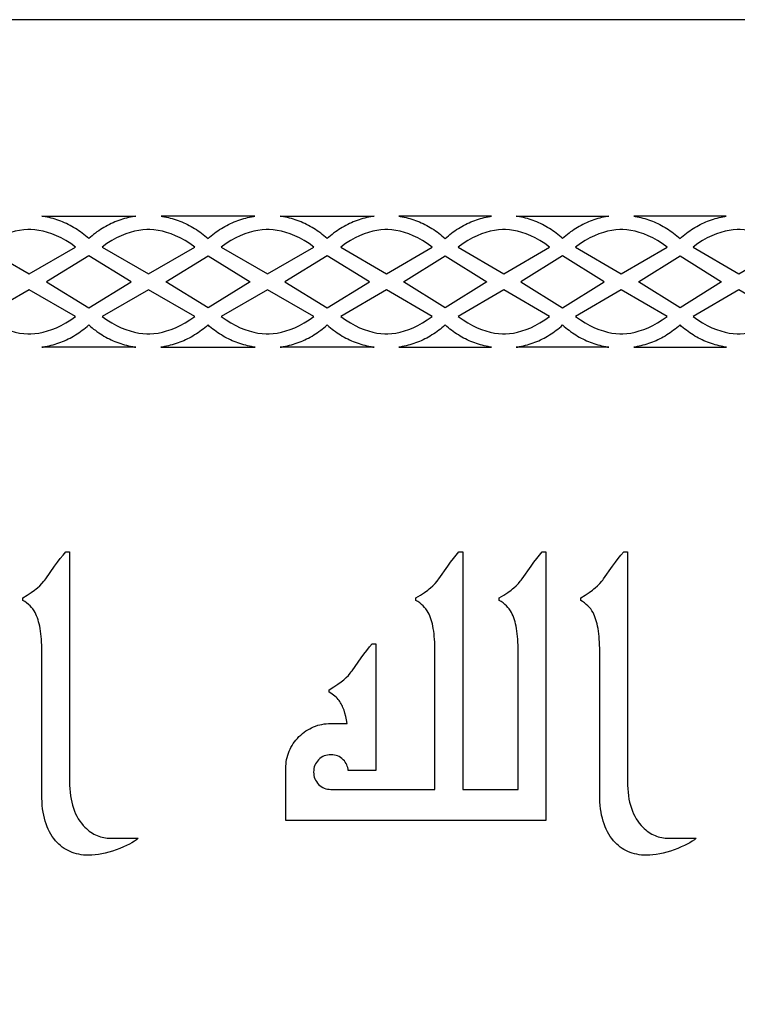
# Model space of a CAD drawing. Extents: x -915 to 265, y -290 to 290.
# Drawn here: x -281 to -172, y 140 to 290 of the extents above; entities that cross this region are included whole.
import ezdxf

# ---------------------------------------------------------------- set-up
doc = ezdxf.new("R2010")
doc.units = 0
doc.layers.add('LAYER_1', color=18, linetype='CONTINUOUS')

msp = doc.modelspace()

# ---------------------------------------------------------------- linework, layer by layer
at = {"layer": 'LAYER_1'}
for points in [[(-915.2, -289.52), (264.8, -289.52), (264.8, 290.48), (-915.2, 290.48)], [(-277.99, 260.48), (-263.66, 260.48), (-263.87, 260.45), (-264.18, 260.39), (-264.48, 260.33), (-264.78, 260.27), (-265.08, 260.19), (-265.37, 260.11), (-265.67, 260.02), (-265.96, 259.93), (-266.26, 259.83), (-266.55, 259.72), (-266.84, 259.6), (-267.12, 259.48), (-267.41, 259.36), (-267.69, 259.22), (-267.97, 259.08), (-268.24, 258.93), (-268.52, 258.78), (-268.79, 258.62), (-269.05, 258.45), (-269.32, 258.27), (-269.58, 258.09), (-269.83, 257.9), (-270.09, 257.71), (-270.34, 257.51), (-270.58, 257.3), (-270.83, 257.08), (-271.07, 257.3), (-271.32, 257.51), (-271.57, 257.71), (-271.82, 257.9), (-272.08, 258.09), (-272.34, 258.27), (-272.6, 258.45), (-272.87, 258.62), (-273.14, 258.78), (-273.41, 258.93), (-273.69, 259.08), (-273.97, 259.22), (-274.25, 259.36), (-274.53, 259.48), (-274.82, 259.6), (-275.11, 259.72), (-275.4, 259.83), (-275.69, 259.93), (-275.98, 260.02), (-276.28, 260.11), (-276.58, 260.19), (-276.88, 260.27), (-277.18, 260.33), (-277.48, 260.39), (-277.78, 260.45)], [(-245.48, 260.48), (-259.81, 260.48), (-259.6, 260.45), (-259.29, 260.39), (-258.99, 260.33), (-258.69, 260.27), (-258.39, 260.19), (-258.1, 260.11), (-257.8, 260.02), (-257.51, 259.93), (-257.21, 259.83), (-256.92, 259.72), (-256.64, 259.6), (-256.35, 259.48), (-256.07, 259.36), (-255.78, 259.22), (-255.51, 259.08), (-255.23, 258.93), (-254.96, 258.78), (-254.69, 258.62), (-254.42, 258.45), (-254.15, 258.27), (-253.89, 258.09), (-253.64, 257.9), (-253.38, 257.71), (-253.13, 257.51), (-252.89, 257.3), (-252.64, 257.08), (-252.4, 257.3), (-252.16, 257.51), (-251.91, 257.71), (-251.65, 257.9), (-251.39, 258.09), (-251.13, 258.27), (-250.87, 258.45), (-250.6, 258.62), (-250.33, 258.78), (-250.06, 258.93), (-249.78, 259.08), (-249.5, 259.22), (-249.22, 259.36), (-248.94, 259.48), (-248.65, 259.6), (-248.36, 259.72), (-248.07, 259.83), (-247.78, 259.93), (-247.49, 260.02), (-247.19, 260.11), (-246.89, 260.19), (-246.6, 260.27), (-246.29, 260.33), (-245.99, 260.39), (-245.69, 260.45)], [(-241.63, 260.48), (-227.3, 260.48), (-227.51, 260.45), (-227.81, 260.39), (-228.11, 260.33), (-228.41, 260.27), (-228.71, 260.19), (-229.01, 260.11), (-229.3, 260.02), (-229.6, 259.93), (-229.89, 259.83), (-230.18, 259.72), (-230.47, 259.6), (-230.76, 259.48), (-231.04, 259.36), (-231.32, 259.22), (-231.6, 259.08), (-231.88, 258.93), (-232.15, 258.78), (-232.42, 258.62), (-232.69, 258.45), (-232.95, 258.27), (-233.21, 258.09), (-233.47, 257.9), (-233.72, 257.71), (-233.97, 257.51), (-234.22, 257.3), (-234.46, 257.08), (-234.7, 257.3), (-234.95, 257.51), (-235.2, 257.71), (-235.45, 257.9), (-235.71, 258.09), (-235.97, 258.27), (-236.24, 258.45), (-236.5, 258.62), (-236.77, 258.78), (-237.05, 258.93), (-237.32, 259.08), (-237.6, 259.22), (-237.88, 259.36), (-238.17, 259.48), (-238.45, 259.6), (-238.74, 259.72), (-239.03, 259.83), (-239.32, 259.93), (-239.62, 260.02), (-239.91, 260.11), (-240.21, 260.19), (-240.51, 260.27), (-240.81, 260.33), (-241.11, 260.39), (-241.41, 260.45)], [(-209.39, 260.48), (-223.51, 260.48), (-223.31, 260.45), (-223.01, 260.39), (-222.71, 260.33), (-222.42, 260.27), (-222.12, 260.19), (-221.83, 260.11), (-221.54, 260.02), (-221.25, 259.93), (-220.96, 259.83), (-220.67, 259.72), (-220.39, 259.6), (-220.11, 259.48), (-219.83, 259.36), (-219.55, 259.22), (-219.27, 259.08), (-219, 258.93), (-218.73, 258.78), (-218.47, 258.62), (-218.2, 258.45), (-217.94, 258.27), (-217.69, 258.09), (-217.43, 257.9), (-217.18, 257.71), (-216.94, 257.51), (-216.69, 257.3), (-216.45, 257.08), (-216.22, 257.3), (-215.97, 257.51), (-215.73, 257.71), (-215.48, 257.9), (-215.22, 258.09), (-214.97, 258.27), (-214.71, 258.45), (-214.44, 258.62), (-214.18, 258.78), (-213.91, 258.93), (-213.64, 259.08), (-213.36, 259.22), (-213.08, 259.36), (-212.8, 259.48), (-212.52, 259.6), (-212.24, 259.72), (-211.95, 259.83), (-211.66, 259.93), (-211.37, 260.02), (-211.08, 260.11), (-210.79, 260.19), (-210.49, 260.27), (-210.2, 260.33), (-209.9, 260.39), (-209.6, 260.45)], [(-205.6, 260.48), (-191.48, 260.48), (-191.69, 260.45), (-191.99, 260.39), (-192.28, 260.33), (-192.58, 260.27), (-192.87, 260.19), (-193.17, 260.11), (-193.46, 260.02), (-193.75, 259.93), (-194.04, 259.83), (-194.32, 259.72), (-194.61, 259.6), (-194.89, 259.48), (-195.17, 259.36), (-195.44, 259.22), (-195.72, 259.08), (-195.99, 258.93), (-196.26, 258.78), (-196.53, 258.62), (-196.79, 258.45), (-197.05, 258.27), (-197.31, 258.09), (-197.56, 257.9), (-197.81, 257.71), (-198.06, 257.51), (-198.3, 257.3), (-198.54, 257.08), (-198.78, 257.3), (-199.02, 257.51), (-199.27, 257.71), (-199.52, 257.9), (-199.77, 258.09), (-200.03, 258.27), (-200.29, 258.45), (-200.55, 258.62), (-200.82, 258.78), (-201.09, 258.93), (-201.36, 259.08), (-201.63, 259.22), (-201.91, 259.36), (-202.19, 259.48), (-202.47, 259.6), (-202.76, 259.72), (-203.04, 259.83), (-203.33, 259.93), (-203.62, 260.02), (-203.91, 260.11), (-204.2, 260.19), (-204.5, 260.27), (-204.79, 260.33), (-205.09, 260.39), (-205.39, 260.45)], [(-173.56, 260.48), (-187.68, 260.48), (-187.47, 260.45), (-187.18, 260.39), (-186.88, 260.33), (-186.58, 260.27), (-186.29, 260.19), (-186, 260.11), (-185.7, 260.02), (-185.41, 259.93), (-185.13, 259.83), (-184.84, 259.72), (-184.56, 259.6), (-184.27, 259.48), (-183.99, 259.36), (-183.72, 259.22), (-183.44, 259.08), (-183.17, 258.93), (-182.9, 258.78), (-182.63, 258.62), (-182.37, 258.45), (-182.11, 258.27), (-181.85, 258.09), (-181.6, 257.9), (-181.35, 257.71), (-181.1, 257.51), (-180.86, 257.3), (-180.62, 257.08), (-180.38, 257.3), (-180.14, 257.51), (-179.89, 257.71), (-179.64, 257.9), (-179.39, 258.09), (-179.13, 258.27), (-178.87, 258.45), (-178.61, 258.62), (-178.34, 258.78), (-178.08, 258.93), (-177.8, 259.08), (-177.53, 259.22), (-177.25, 259.36), (-176.97, 259.48), (-176.69, 259.6), (-176.41, 259.72), (-176.12, 259.83), (-175.83, 259.93), (-175.54, 260.02), (-175.25, 260.11), (-174.96, 260.19), (-174.66, 260.27), (-174.37, 260.33), (-174.07, 260.39), (-173.77, 260.45)], [(-279.92, 251.7), (-272.85, 255.77), (-273.59, 256.3), (-274.33, 256.76), (-275.05, 257.16), (-275.76, 257.5), (-276.46, 257.78), (-277.13, 258.01), (-277.8, 258.18), (-278.44, 258.31), (-279.07, 258.39), (-279.69, 258.44), (-279.92, 258.44), (-280.15, 258.44), (-280.76, 258.39), (-281.39, 258.31), (-282.04, 258.18), (-282.7, 258.01), (-283.38, 257.78), (-284.08, 257.5), (-284.79, 257.16), (-285.51, 256.76), (-286.24, 256.3), (-286.99, 255.77)], [(-261.74, 251.7), (-254.66, 255.77), (-255.41, 256.3), (-256.15, 256.76), (-256.87, 257.16), (-257.58, 257.5), (-258.27, 257.78), (-258.95, 258.01), (-259.61, 258.18), (-260.26, 258.31), (-260.89, 258.39), (-261.5, 258.44), (-261.74, 258.44), (-261.97, 258.44), (-262.58, 258.39), (-263.21, 258.31), (-263.86, 258.18), (-264.52, 258.01), (-265.2, 257.78), (-265.89, 257.5), (-266.6, 257.16), (-267.32, 256.76), (-268.06, 256.3), (-268.81, 255.77)], [(-243.55, 251.7), (-236.48, 255.77), (-237.23, 256.3), (-237.96, 256.76), (-238.69, 257.16), (-239.39, 257.5), (-240.09, 257.78), (-240.77, 258.01), (-241.43, 258.18), (-242.08, 258.31), (-242.71, 258.39), (-243.32, 258.44), (-243.55, 258.44), (-243.79, 258.44), (-244.4, 258.39), (-245.03, 258.31), (-245.67, 258.18), (-246.34, 258.01), (-247.02, 257.78), (-247.71, 257.5), (-248.42, 257.16), (-249.14, 256.76), (-249.88, 256.3), (-250.62, 255.77)], [(-225.41, 251.7), (-218.45, 255.77), (-219.18, 256.3), (-219.91, 256.76), (-220.62, 257.16), (-221.32, 257.5), (-222, 257.78), (-222.67, 258.01), (-223.32, 258.18), (-223.96, 258.31), (-224.58, 258.39), (-225.18, 258.44), (-225.41, 258.44), (-225.64, 258.44), (-226.25, 258.39), (-226.87, 258.31), (-227.5, 258.18), (-228.16, 258.01), (-228.83, 257.78), (-229.51, 257.5), (-230.21, 257.16), (-230.92, 256.76), (-231.64, 256.3), (-232.38, 255.77)], [(-207.5, 251.7), (-200.53, 255.77), (-201.27, 256.3), (-201.99, 256.76), (-202.7, 257.16), (-203.4, 257.5), (-204.08, 257.78), (-204.75, 258.01), (-205.41, 258.18), (-206.04, 258.31), (-206.66, 258.39), (-207.27, 258.44), (-207.5, 258.44), (-207.73, 258.44), (-208.33, 258.39), (-208.95, 258.31), (-209.59, 258.18), (-210.24, 258.01), (-210.91, 257.78), (-211.59, 257.5), (-212.29, 257.16), (-213, 256.76), (-213.73, 256.3), (-214.46, 255.77)], [(-189.58, 251.7), (-182.61, 255.77), (-183.35, 256.3), (-184.07, 256.76), (-184.79, 257.16), (-185.48, 257.5), (-186.17, 257.78), (-186.84, 258.01), (-187.49, 258.18), (-188.13, 258.31), (-188.75, 258.39), (-189.35, 258.44), (-189.58, 258.44), (-189.81, 258.44), (-190.41, 258.39), (-191.03, 258.31), (-191.67, 258.18), (-192.32, 258.01), (-192.99, 257.78), (-193.68, 257.5), (-194.38, 257.16), (-195.09, 256.76), (-195.81, 256.3), (-196.55, 255.77)], [(-171.66, 251.7), (-164.7, 255.77), (-165.43, 256.3), (-166.16, 256.76), (-166.87, 257.16), (-167.57, 257.5), (-168.25, 257.78), (-168.92, 258.01), (-169.57, 258.18), (-170.21, 258.31), (-170.83, 258.39), (-171.43, 258.44), (-171.66, 258.44), (-171.89, 258.44), (-172.5, 258.39), (-173.12, 258.31), (-173.75, 258.18), (-174.41, 258.01), (-175.08, 257.78), (-175.76, 257.5), (-176.46, 257.16), (-177.17, 256.76), (-177.9, 256.3), (-178.63, 255.77)], [(-264.38, 250.48), (-270.83, 254.45), (-277.27, 250.48), (-270.83, 246.51)], [(-259.09, 250.48), (-252.64, 254.45), (-246.2, 250.48), (-252.64, 246.51)], [(-228.01, 250.48), (-234.46, 254.45), (-240.91, 250.48), (-234.46, 246.51)], [(-222.81, 250.48), (-216.45, 254.45), (-210.1, 250.48), (-216.45, 246.51)], [(-192.19, 250.48), (-198.54, 254.45), (-204.89, 250.48), (-198.54, 246.51)], [(-186.97, 250.48), (-180.62, 254.45), (-174.27, 250.48), (-180.62, 246.51)], [(-279.92, 242.52), (-279.69, 242.52), (-279.07, 242.57), (-278.44, 242.65), (-277.8, 242.78), (-277.13, 242.96), (-276.46, 243.18), (-275.76, 243.46), (-275.05, 243.8), (-274.33, 244.2), (-273.59, 244.66), (-272.85, 245.19), (-279.92, 249.26), (-286.99, 245.19), (-286.24, 244.66), (-285.51, 244.2), (-284.79, 243.8), (-284.08, 243.46), (-283.38, 243.18), (-282.7, 242.96), (-282.04, 242.78), (-281.39, 242.65), (-280.76, 242.57), (-280.15, 242.52)], [(-261.74, 242.52), (-261.5, 242.52), (-260.89, 242.57), (-260.26, 242.65), (-259.61, 242.78), (-258.95, 242.96), (-258.27, 243.18), (-257.58, 243.46), (-256.87, 243.8), (-256.15, 244.2), (-255.41, 244.66), (-254.66, 245.19), (-261.74, 249.26), (-268.81, 245.19), (-268.06, 244.66), (-267.32, 244.2), (-266.6, 243.8), (-265.89, 243.46), (-265.2, 243.18), (-264.52, 242.96), (-263.86, 242.78), (-263.21, 242.65), (-262.58, 242.57), (-261.97, 242.52)], [(-243.55, 242.52), (-243.32, 242.52), (-242.71, 242.57), (-242.08, 242.65), (-241.43, 242.78), (-240.77, 242.96), (-240.09, 243.18), (-239.39, 243.46), (-238.69, 243.8), (-237.96, 244.2), (-237.23, 244.66), (-236.48, 245.19), (-243.55, 249.26), (-250.62, 245.19), (-249.88, 244.66), (-249.14, 244.2), (-248.42, 243.8), (-247.71, 243.46), (-247.02, 243.18), (-246.34, 242.96), (-245.67, 242.78), (-245.03, 242.65), (-244.4, 242.57), (-243.79, 242.52)], [(-225.41, 242.52), (-225.18, 242.52), (-224.58, 242.57), (-223.96, 242.65), (-223.32, 242.78), (-222.67, 242.96), (-222, 243.18), (-221.32, 243.46), (-220.62, 243.8), (-219.91, 244.2), (-219.18, 244.66), (-218.45, 245.19), (-225.41, 249.26), (-232.38, 245.19), (-231.64, 244.66), (-230.92, 244.2), (-230.21, 243.8), (-229.51, 243.46), (-228.83, 243.18), (-228.16, 242.96), (-227.5, 242.78), (-226.87, 242.65), (-226.25, 242.57), (-225.64, 242.52)], [(-207.5, 242.52), (-207.27, 242.52), (-206.66, 242.57), (-206.04, 242.65), (-205.41, 242.78), (-204.75, 242.96), (-204.08, 243.18), (-203.4, 243.46), (-202.7, 243.8), (-201.99, 244.2), (-201.27, 244.66), (-200.53, 245.19), (-207.5, 249.26), (-214.46, 245.19), (-213.73, 244.66), (-213, 244.2), (-212.29, 243.8), (-211.59, 243.46), (-210.91, 243.18), (-210.24, 242.96), (-209.59, 242.78), (-208.95, 242.65), (-208.33, 242.57), (-207.73, 242.52)], [(-189.58, 242.52), (-189.35, 242.52), (-188.75, 242.57), (-188.13, 242.65), (-187.49, 242.78), (-186.84, 242.96), (-186.17, 243.18), (-185.48, 243.46), (-184.79, 243.8), (-184.07, 244.2), (-183.35, 244.66), (-182.61, 245.19), (-189.58, 249.26), (-196.55, 245.19), (-195.81, 244.66), (-195.09, 244.2), (-194.38, 243.8), (-193.68, 243.46), (-192.99, 243.18), (-192.32, 242.96), (-191.67, 242.78), (-191.03, 242.65), (-190.41, 242.57), (-189.81, 242.52)], [(-171.66, 242.52), (-171.43, 242.52), (-170.83, 242.57), (-170.21, 242.65), (-169.57, 242.78), (-168.92, 242.96), (-168.25, 243.18), (-167.57, 243.46), (-166.87, 243.8), (-166.16, 244.2), (-165.43, 244.66), (-164.7, 245.19), (-171.66, 249.26), (-178.63, 245.19), (-177.9, 244.66), (-177.17, 244.2), (-176.46, 243.8), (-175.76, 243.46), (-175.08, 243.18), (-174.41, 242.96), (-173.75, 242.78), (-173.12, 242.65), (-172.5, 242.57), (-171.89, 242.52)], [(-278, 240.48), (-277.78, 240.51), (-277.48, 240.57), (-277.18, 240.63), (-276.88, 240.7), (-276.58, 240.77), (-276.28, 240.85), (-275.98, 240.94), (-275.69, 241.03), (-275.4, 241.13), (-275.11, 241.24), (-274.82, 241.36), (-274.53, 241.48), (-274.25, 241.61), (-273.97, 241.74), (-273.69, 241.88), (-273.41, 242.03), (-273.14, 242.19), (-272.87, 242.35), (-272.6, 242.52), (-272.34, 242.69), (-272.08, 242.87), (-271.82, 243.06), (-271.57, 243.25), (-271.32, 243.46), (-271.07, 243.66), (-270.83, 243.88), (-270.58, 243.66), (-270.34, 243.46), (-270.09, 243.25), (-269.83, 243.06), (-269.58, 242.87), (-269.32, 242.69), (-269.05, 242.52), (-268.79, 242.35), (-268.52, 242.19), (-268.24, 242.03), (-267.97, 241.88), (-267.69, 241.74), (-267.41, 241.61), (-267.12, 241.48), (-266.84, 241.36), (-266.55, 241.24), (-266.26, 241.13), (-265.96, 241.03), (-265.67, 240.94), (-265.37, 240.85), (-265.08, 240.77), (-264.78, 240.7), (-264.48, 240.63), (-264.18, 240.57), (-263.87, 240.51), (-263.65, 240.48)], [(-245.47, 240.48), (-245.69, 240.51), (-245.99, 240.57), (-246.29, 240.63), (-246.6, 240.7), (-246.89, 240.77), (-247.19, 240.85), (-247.49, 240.94), (-247.78, 241.03), (-248.07, 241.13), (-248.36, 241.24), (-248.65, 241.36), (-248.94, 241.48), (-249.22, 241.61), (-249.5, 241.74), (-249.78, 241.88), (-250.06, 242.03), (-250.33, 242.19), (-250.6, 242.35), (-250.87, 242.52), (-251.13, 242.69), (-251.39, 242.87), (-251.65, 243.06), (-251.91, 243.25), (-252.16, 243.46), (-252.4, 243.66), (-252.64, 243.88), (-252.89, 243.66), (-253.13, 243.46), (-253.38, 243.25), (-253.64, 243.06), (-253.89, 242.87), (-254.15, 242.69), (-254.42, 242.52), (-254.69, 242.35), (-254.96, 242.19), (-255.23, 242.03), (-255.51, 241.88), (-255.78, 241.74), (-256.07, 241.61), (-256.35, 241.48), (-256.64, 241.36), (-256.92, 241.24), (-257.21, 241.13), (-257.51, 241.03), (-257.8, 240.94), (-258.1, 240.85), (-258.39, 240.77), (-258.69, 240.7), (-258.99, 240.63), (-259.29, 240.57), (-259.6, 240.51), (-259.82, 240.48)], [(-241.64, 240.48), (-241.41, 240.51), (-241.11, 240.57), (-240.81, 240.63), (-240.51, 240.7), (-240.21, 240.77), (-239.91, 240.85), (-239.62, 240.94), (-239.32, 241.03), (-239.03, 241.13), (-238.74, 241.24), (-238.45, 241.36), (-238.17, 241.48), (-237.88, 241.61), (-237.6, 241.74), (-237.32, 241.88), (-237.05, 242.03), (-236.77, 242.19), (-236.5, 242.35), (-236.24, 242.52), (-235.97, 242.69), (-235.71, 242.87), (-235.45, 243.06), (-235.2, 243.25), (-234.95, 243.46), (-234.7, 243.66), (-234.46, 243.88), (-234.22, 243.66), (-233.97, 243.46), (-233.72, 243.25), (-233.47, 243.06), (-233.21, 242.87), (-232.95, 242.69), (-232.69, 242.52), (-232.42, 242.35), (-232.15, 242.19), (-231.88, 242.03), (-231.6, 241.88), (-231.32, 241.74), (-231.04, 241.61), (-230.76, 241.48), (-230.47, 241.36), (-230.18, 241.24), (-229.89, 241.13), (-229.6, 241.03), (-229.3, 240.94), (-229.01, 240.85), (-228.71, 240.77), (-228.41, 240.7), (-228.11, 240.63), (-227.81, 240.57), (-227.51, 240.51), (-227.29, 240.48)], [(-209.39, 240.48), (-209.6, 240.51), (-209.9, 240.57), (-210.2, 240.63), (-210.49, 240.7), (-210.79, 240.77), (-211.08, 240.85), (-211.37, 240.94), (-211.66, 241.03), (-211.95, 241.13), (-212.24, 241.24), (-212.52, 241.36), (-212.8, 241.48), (-213.08, 241.61), (-213.36, 241.74), (-213.64, 241.88), (-213.91, 242.03), (-214.18, 242.19), (-214.44, 242.35), (-214.71, 242.52), (-214.97, 242.69), (-215.22, 242.87), (-215.48, 243.06), (-215.73, 243.25), (-215.97, 243.46), (-216.22, 243.66), (-216.45, 243.88), (-216.69, 243.66), (-216.94, 243.46), (-217.18, 243.25), (-217.43, 243.06), (-217.69, 242.87), (-217.94, 242.69), (-218.2, 242.52), (-218.47, 242.35), (-218.73, 242.19), (-219, 242.03), (-219.27, 241.88), (-219.55, 241.74), (-219.83, 241.61), (-220.11, 241.48), (-220.39, 241.36), (-220.67, 241.24), (-220.96, 241.13), (-221.25, 241.03), (-221.54, 240.94), (-221.83, 240.85), (-222.12, 240.77), (-222.42, 240.7), (-222.71, 240.63), (-223.01, 240.57), (-223.31, 240.51), (-223.52, 240.48)], [(-205.61, 240.48), (-205.39, 240.51), (-205.09, 240.57), (-204.79, 240.63), (-204.5, 240.7), (-204.2, 240.77), (-203.91, 240.85), (-203.62, 240.94), (-203.33, 241.03), (-203.04, 241.13), (-202.76, 241.24), (-202.47, 241.36), (-202.19, 241.48), (-201.91, 241.61), (-201.63, 241.74), (-201.36, 241.88), (-201.09, 242.03), (-200.82, 242.19), (-200.55, 242.35), (-200.29, 242.52), (-200.03, 242.69), (-199.77, 242.87), (-199.52, 243.06), (-199.27, 243.25), (-199.02, 243.46), (-198.78, 243.66), (-198.54, 243.88), (-198.3, 243.66), (-198.06, 243.46), (-197.81, 243.25), (-197.56, 243.06), (-197.31, 242.87), (-197.05, 242.69), (-196.79, 242.52), (-196.53, 242.35), (-196.26, 242.19), (-195.99, 242.03), (-195.72, 241.88), (-195.44, 241.74), (-195.17, 241.61), (-194.89, 241.48), (-194.61, 241.36), (-194.32, 241.24), (-194.04, 241.13), (-193.75, 241.03), (-193.46, 240.94), (-193.17, 240.85), (-192.87, 240.77), (-192.58, 240.7), (-192.28, 240.63), (-191.99, 240.57), (-191.69, 240.51), (-191.47, 240.48)], [(-173.55, 240.48), (-173.77, 240.51), (-174.07, 240.57), (-174.37, 240.63), (-174.66, 240.7), (-174.96, 240.77), (-175.25, 240.85), (-175.54, 240.94), (-175.83, 241.03), (-176.12, 241.13), (-176.41, 241.24), (-176.69, 241.36), (-176.97, 241.48), (-177.25, 241.61), (-177.53, 241.74), (-177.8, 241.88), (-178.08, 242.03), (-178.34, 242.19), (-178.61, 242.35), (-178.87, 242.52), (-179.13, 242.69), (-179.39, 242.87), (-179.64, 243.06), (-179.89, 243.25), (-180.14, 243.46), (-180.38, 243.66), (-180.62, 243.88), (-180.86, 243.66), (-181.1, 243.46), (-181.35, 243.25), (-181.6, 243.06), (-181.85, 242.87), (-182.11, 242.69), (-182.37, 242.52), (-182.63, 242.35), (-182.9, 242.19), (-183.17, 242.03), (-183.44, 241.88), (-183.72, 241.74), (-183.99, 241.61), (-184.27, 241.48), (-184.56, 241.36), (-184.84, 241.24), (-185.13, 241.13), (-185.41, 241.03), (-185.7, 240.94), (-186, 240.85), (-186.29, 240.77), (-186.58, 240.7), (-186.88, 240.63), (-187.18, 240.57), (-187.47, 240.51), (-187.69, 240.48)], [(-278, 194.02), (-278, 194.52), (-278.01, 194.99), (-278.03, 195.46), (-278.06, 195.9), (-278.1, 196.33), (-278.14, 196.74), (-278.19, 197.14), (-278.25, 197.52), (-278.32, 197.88), (-278.4, 198.23), (-278.48, 198.56), (-278.58, 198.88), (-278.68, 199.18), (-278.79, 199.46), (-278.9, 199.72), (-279.03, 199.97), (-279.19, 200.25), (-279.37, 200.52), (-279.58, 200.77), (-279.8, 201.01), (-280.05, 201.23), (-280.31, 201.44), (-280.6, 201.64), (-280.91, 201.83), (-280.91, 202.22), (-280.21, 202.65), (-279.61, 203.04), (-279.09, 203.41), (-278.87, 203.58), (-278.67, 203.74), (-278.31, 204.07), (-277.98, 204.41), (-277.68, 204.75), (-277.54, 204.93), (-277.41, 205.11), (-276.04, 207.07), (-275.61, 207.66), (-275.18, 208.22), (-274.76, 208.74), (-274.35, 209.24), (-273.76, 209.24), (-273.76, 174.23), (-273.75, 173.65), (-273.73, 173.08), (-273.68, 172.54), (-273.62, 172.01), (-273.53, 171.51), (-273.43, 171.02), (-273.31, 170.55), (-273.17, 170.1), (-273.02, 169.67), (-272.84, 169.26), (-272.65, 168.87), (-272.44, 168.49), (-272.21, 168.14), (-271.96, 167.8), (-271.69, 167.49), (-271.41, 167.19), (-271.19, 166.99), (-270.97, 166.8), (-270.75, 166.62), (-270.52, 166.46), (-270.28, 166.31), (-270.05, 166.17), (-269.81, 166.05), (-269.56, 165.94), (-269.31, 165.84), (-269.06, 165.76), (-268.81, 165.68), (-268.55, 165.63), (-268.28, 165.58), (-268.01, 165.55), (-267.74, 165.53), (-267.47, 165.52), (-263.28, 165.52), (-263.56, 165.29), (-263.88, 165.06), (-264.24, 164.84), (-264.64, 164.62), (-265.08, 164.4), (-265.55, 164.19), (-266.07, 163.97), (-266.63, 163.76), (-267.2, 163.57), (-267.76, 163.4), (-268.31, 163.25), (-268.84, 163.14), (-269.37, 163.05), (-269.87, 162.98), (-270.37, 162.94), (-270.85, 162.93), (-271.24, 162.94), (-271.62, 162.96), (-271.99, 163.01), (-272.35, 163.07), (-272.7, 163.15), (-273.04, 163.24), (-273.37, 163.35), (-273.69, 163.48), (-274, 163.63), (-274.3, 163.8), (-274.59, 163.98), (-274.88, 164.18), (-275.15, 164.4), (-275.41, 164.63), (-275.66, 164.88), (-275.91, 165.15), (-276.16, 165.46), (-276.4, 165.79), (-276.62, 166.14), (-276.82, 166.5), (-277.01, 166.89), (-277.18, 167.28), (-277.34, 167.7), (-277.47, 168.13), (-277.6, 168.58), (-277.7, 169.04), (-277.79, 169.52), (-277.87, 170.02), (-277.92, 170.54), (-277.96, 171.07), (-277.99, 171.62), (-278, 172.19)], [(-201.08, 168.22), (-240.77, 168.22), (-240.77, 176.16), (-240.76, 176.51), (-240.74, 176.86), (-240.7, 177.2), (-240.64, 177.54), (-240.57, 177.86), (-240.48, 178.18), (-240.38, 178.5), (-240.26, 178.81), (-240.13, 179.11), (-239.98, 179.4), (-239.82, 179.69), (-239.64, 179.97), (-239.44, 180.24), (-239.23, 180.51), (-239, 180.77), (-238.76, 181.03), (-238.5, 181.27), (-238.24, 181.5), (-237.97, 181.71), (-237.7, 181.91), (-237.42, 182.09), (-237.13, 182.25), (-236.83, 182.4), (-236.53, 182.54), (-236.23, 182.65), (-235.91, 182.76), (-235.59, 182.84), (-235.26, 182.91), (-234.93, 182.97), (-234.59, 183.01), (-234.24, 183.03), (-233.89, 183.04), (-231.43, 183.04), (-231.51, 183.59), (-231.62, 184.11), (-231.75, 184.6), (-231.89, 185.05), (-232.05, 185.47), (-232.14, 185.67), (-232.23, 185.86), (-232.33, 186.04), (-232.43, 186.21), (-232.53, 186.38), (-232.64, 186.53), (-232.78, 186.71), (-232.94, 186.89), (-233.1, 187.06), (-233.28, 187.22), (-233.48, 187.38), (-233.69, 187.52), (-233.91, 187.67), (-234.15, 187.8), (-234.15, 188.2), (-233.46, 188.62), (-232.85, 189.02), (-232.34, 189.38), (-232.12, 189.56), (-231.92, 189.72), (-231.55, 190.05), (-231.22, 190.39), (-230.93, 190.73), (-230.79, 190.91), (-230.66, 191.08), (-229.28, 193.04), (-228.85, 193.63), (-228.42, 194.19), (-228, 194.72), (-227.59, 195.21), (-227.01, 195.21), (-227.01, 175.84), (-231.25, 175.84), (-231.27, 176.08), (-231.32, 176.31), (-231.39, 176.53), (-231.47, 176.74), (-231.58, 176.95), (-231.7, 177.14), (-231.84, 177.33), (-232.01, 177.51), (-232.21, 177.69), (-232.41, 177.84), (-232.63, 177.98), (-232.86, 178.08), (-233.1, 178.17), (-233.35, 178.23), (-233.61, 178.26), (-233.89, 178.28), (-234.16, 178.26), (-234.42, 178.23), (-234.67, 178.17), (-234.91, 178.08), (-235.14, 177.98), (-235.36, 177.84), (-235.57, 177.69), (-235.77, 177.51), (-235.95, 177.31), (-236.1, 177.1), (-236.23, 176.89), (-236.34, 176.66), (-236.42, 176.42), (-236.48, 176.16), (-236.52, 175.9), (-236.53, 175.63), (-236.52, 175.36), (-236.48, 175.1), (-236.42, 174.85), (-236.34, 174.6), (-236.23, 174.38), (-236.1, 174.16), (-235.95, 173.95), (-235.77, 173.75), (-235.57, 173.57), (-235.36, 173.42), (-235.14, 173.28), (-234.91, 173.18), (-234.67, 173.09), (-234.42, 173.03), (-234.16, 173), (-233.89, 172.98), (-218.01, 172.98), (-218.01, 194.02), (-218.01, 194.52), (-218.03, 194.99), (-218.05, 195.46), (-218.07, 195.9), (-218.11, 196.33), (-218.16, 196.74), (-218.21, 197.14), (-218.27, 197.52), (-218.34, 197.88), (-218.41, 198.23), (-218.5, 198.56), (-218.59, 198.88), (-218.69, 199.18), (-218.8, 199.46), (-218.92, 199.72), (-219.04, 199.97), (-219.2, 200.25), (-219.39, 200.52), (-219.59, 200.77), (-219.82, 201.01), (-220.06, 201.23), (-220.33, 201.44), (-220.61, 201.64), (-220.92, 201.83), (-220.92, 202.22), (-220.23, 202.65), (-219.62, 203.04), (-219.11, 203.41), (-218.88, 203.58), (-218.68, 203.74), (-218.32, 204.07), (-217.99, 204.41), (-217.7, 204.75), (-217.56, 204.93), (-217.43, 205.11), (-216.05, 207.07), (-215.62, 207.66), (-215.19, 208.22), (-214.77, 208.74), (-214.36, 209.24), (-213.78, 209.24), (-213.78, 172.98), (-205.31, 172.98), (-205.31, 194.02), (-205.31, 194.52), (-205.33, 194.99), (-205.35, 195.46), (-205.37, 195.9), (-205.41, 196.33), (-205.45, 196.74), (-205.51, 197.14), (-205.57, 197.52), (-205.64, 197.88), (-205.71, 198.23), (-205.8, 198.56), (-205.89, 198.88), (-205.99, 199.18), (-206.1, 199.46), (-206.22, 199.72), (-206.34, 199.97), (-206.5, 200.25), (-206.69, 200.52), (-206.89, 200.77), (-207.11, 201.01), (-207.36, 201.23), (-207.63, 201.44), (-207.91, 201.64), (-208.22, 201.83), (-208.22, 202.22), (-207.52, 202.65), (-206.92, 203.04), (-206.41, 203.41), (-206.18, 203.58), (-205.98, 203.74), (-205.62, 204.07), (-205.29, 204.41), (-204.99, 204.75), (-204.86, 204.93), (-204.73, 205.11), (-203.35, 207.07), (-202.92, 207.66), (-202.49, 208.22), (-202.07, 208.74), (-201.66, 209.24), (-201.08, 209.24)], [(-192.87, 194.02), (-192.88, 194.52), (-192.89, 194.99), (-192.91, 195.46), (-192.94, 195.9), (-192.97, 196.33), (-193.02, 196.74), (-193.07, 197.14), (-193.13, 197.52), (-193.2, 197.88), (-193.28, 198.23), (-193.36, 198.56), (-193.45, 198.88), (-193.55, 199.18), (-193.66, 199.46), (-193.78, 199.72), (-193.9, 199.97), (-194.07, 200.25), (-194.25, 200.52), (-194.45, 200.77), (-194.68, 201.01), (-194.92, 201.23), (-195.19, 201.44), (-195.48, 201.64), (-195.78, 201.83), (-195.78, 202.22), (-195.09, 202.65), (-194.48, 203.04), (-193.97, 203.41), (-193.75, 203.58), (-193.55, 203.74), (-193.19, 204.07), (-192.86, 204.41), (-192.56, 204.75), (-192.42, 204.93), (-192.29, 205.11), (-190.91, 207.07), (-190.48, 207.66), (-190.05, 208.22), (-189.63, 208.74), (-189.22, 209.24), (-188.64, 209.24), (-188.64, 174.23), (-188.63, 173.65), (-188.6, 173.08), (-188.56, 172.54), (-188.49, 172.01), (-188.41, 171.51), (-188.31, 171.02), (-188.19, 170.55), (-188.05, 170.1), (-187.89, 169.67), (-187.72, 169.26), (-187.53, 168.87), (-187.31, 168.49), (-187.08, 168.14), (-186.84, 167.8), (-186.57, 167.49), (-186.28, 167.19), (-186.07, 166.99), (-185.85, 166.8), (-185.62, 166.62), (-185.39, 166.46), (-185.16, 166.31), (-184.92, 166.17), (-184.68, 166.05), (-184.44, 165.94), (-184.19, 165.84), (-183.94, 165.76), (-183.68, 165.68), (-183.42, 165.63), (-183.16, 165.58), (-182.89, 165.55), (-182.62, 165.53), (-182.34, 165.52), (-178.16, 165.52), (-178.44, 165.29), (-178.76, 165.06), (-179.11, 164.84), (-179.51, 164.62), (-179.95, 164.4), (-180.43, 164.19), (-180.95, 163.97), (-181.51, 163.76), (-182.08, 163.57), (-182.64, 163.4), (-183.19, 163.25), (-183.72, 163.14), (-184.24, 163.05), (-184.75, 162.98), (-185.25, 162.94), (-185.73, 162.93), (-186.12, 162.94), (-186.5, 162.96), (-186.86, 163.01), (-187.22, 163.07), (-187.57, 163.15), (-187.91, 163.24), (-188.25, 163.35), (-188.57, 163.48), (-188.88, 163.63), (-189.18, 163.8), (-189.47, 163.98), (-189.75, 164.18), (-190.02, 164.4), (-190.29, 164.63), (-190.54, 164.88), (-190.78, 165.15), (-191.03, 165.46), (-191.27, 165.79), (-191.49, 166.14), (-191.7, 166.5), (-191.88, 166.89), (-192.06, 167.28), (-192.21, 167.7), (-192.35, 168.13), (-192.47, 168.58), (-192.58, 169.04), (-192.67, 169.52), (-192.74, 170.02), (-192.8, 170.54), (-192.84, 171.07), (-192.86, 171.62), (-192.87, 172.19)]]:
    msp.add_lwpolyline(points, close=True, dxfattribs=at)

doc.saveas('drawing.dxf')
